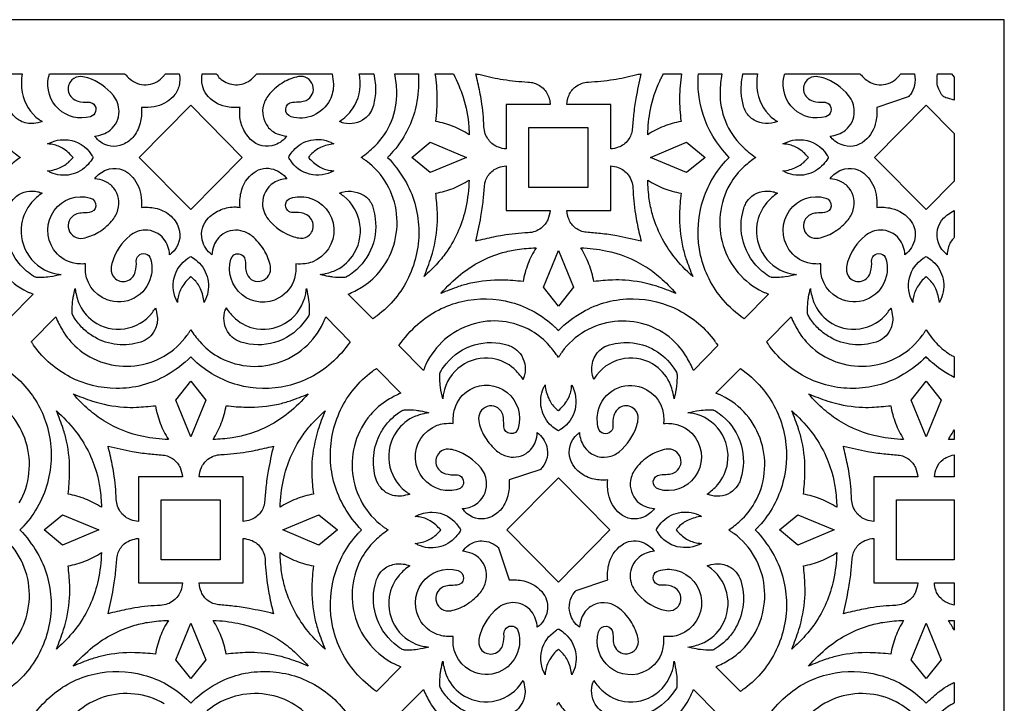
# Model space of a CAD drawing. Extents: x -97 to 97, y -125 to 125.
# Drawn here: x -6 to 29, y 101 to 125 of the extents above; entities that cross this region are included whole.
import ezdxf

# ---------------------------------------------------------------- set-up
doc = ezdxf.new("R2010")
doc.units = 0
doc.layers.add('PAGE_6', color=18, linetype='CONTINUOUS')

msp = doc.modelspace()

# ---------------------------------------------------------------- linework, layer by layer
at = {"layer": 'PAGE_6'}
for points in [[(-28.61, 10.983), (28.607, 10.983), (28.607, 125.42), (-28.61, 125.42)], [(-0.001, 118.748), (-1.811, 120.581), (-0.001, 122.414), (1.808, 120.581)], [(25.856, 118.748), (24.047, 120.581), (25.856, 122.414), (26.841, 121.417), (26.841, 119.745)], [(11.887, 119.528), (11.887, 121.635), (13.967, 121.635), (13.967, 119.528)], [(7.768, 120.581), (8.422, 121.115), (9.692, 120.581), (8.422, 120.047)], [(18.086, 120.581), (17.433, 120.047), (16.163, 120.581), (17.433, 121.115)], [(12.927, 115.356), (12.401, 116.018), (12.927, 117.304), (13.454, 116.018)], [(-0.001, 112.711), (0.525, 112.05), (-0.001, 110.763), (-0.528, 112.05)], [(25.856, 112.711), (26.383, 112.05), (25.856, 110.763), (25.329, 112.05)], [(12.927, 105.653), (11.118, 107.486), (12.927, 109.319), (14.737, 107.486)], [(-1.041, 106.433), (-1.041, 108.539), (1.038, 108.539), (1.038, 106.433)], [(24.817, 106.433), (24.817, 108.539), (26.841, 108.539), (26.841, 106.433)], [(-5.161, 107.486), (-4.507, 108.019), (-3.238, 107.486), (-4.507, 106.952)], [(5.158, 107.486), (4.504, 106.952), (3.234, 107.486), (4.504, 108.019)], [(20.697, 107.486), (21.351, 108.019), (22.62, 107.486), (21.351, 106.952)], [(-0.001, 102.261), (-0.528, 102.923), (-0.001, 104.209), (0.525, 102.923)], [(25.856, 102.261), (25.329, 102.923), (25.856, 104.209), (26.383, 102.923)]]:
    msp.add_lwpolyline(points, close=True, dxfattribs=at)
for points in [[(-7.179, 123.512, 0.044486), (-7.247, 122.885, 0.10156), (-7.056, 121.85, 0.102108), (-6.473, 120.978, 0.045304), (-5.99, 120.581, 0.030861), (-6.394, 120.261, 0.080949), (-6.901, 119.633, 0.206633), (-7.137, 117.484, 0.208871), (-5.742, 115.86, 0.015625), (-5.641, 115.816, -0.005208), (-5.54, 115.773), (-6.4, 114.903, -0.055848), (-7.101, 115.528, -0.115976), (-7.887, 116.967, -0.12676), (-7.919, 118.822, -0.12784), (-7.054, 120.446, -0.009482), (-6.989, 120.514, 0.003161), (-6.923, 120.581, -0.055704), (-7.5, 121.331, -0.115744), (-8.008, 122.902, -0.020608), (-8.018, 123.145, -0.013701), (-8.008, 123.512)], [(-6.44, 123.512), (-5.926, 123.512, 0.09177), (-5.929, 122.859, 0.193475), (-5.33, 121.908, 0.015119), (-5.279, 121.873, -0.005039), (-5.227, 121.839, -0.05558), (-5.525, 121.774, -0.146216), (-5.991, 121.861, -0.196234), (-6.4, 122.339, -0.082169), (-6.506, 123.008, -0.030617), (-6.492, 123.211, -0.020368)], [(-4.97, 123.512), (-2.33, 123.512, -0.127221), (-2.277, 123.473, 0.067801), (-2.085, 123.289, 0.192124), (-1.494, 123.141, 0.187091), (-0.947, 123.442, 0.07675), (-0.924, 123.48, -0.181373), (-0.894, 123.512), (-0.405, 123.512, -0.112173), (-0.425, 123.057, -0.1282), (-0.625, 122.711, -0.153777), (-1.287, 122.36, -0.067781), (-1.736, 122.338, -0.070705), (-1.764, 121.851, -0.116387), (-2.002, 121.329, -0.128457), (-2.391, 121.032, -0.275586), (-3.21, 121.147, -0.03785), (-3.283, 121.215, -0.024844), (-3.38, 121.332, 0.156608), (-2.837, 121.539, 0.231638), (-2.524, 122.201, 0.167304), (-2.723, 122.754, 0.146138), (-3.623, 123.374, 0.061258), (-3.863, 123.42, 0.214831), (-4.18, 123.302, 0.27226), (-4.295, 122.873, 0.267331), (-3.973, 122.556, 0.078243), (-3.601, 122.519, -0.213226), (-3.412, 122.448, -0.269406), (-3.345, 122.198, -0.263088), (-3.531, 122.01, -0.264006), (-4.653, 122.284, -0.261502), (-5.001, 123.395, -0.018734), (-4.986, 123.454, 0.006244)], [(4.967, 123.512, -0.05068), (5.015, 123.155, -0.127989), (4.889, 122.597, -0.173236), (4.31, 122.057, -0.175364), (3.529, 122.01, -0.35626), (3.337, 122.29, -0.370181), (3.572, 122.522, -0.006823), (3.854, 122.537, 0.097439), (4.054, 122.585, 0.380576), (4.289, 123.119, 0.377886), (3.784, 123.419, 0.087055), (3.263, 123.222, 0.077545), (2.781, 122.824, 0.11127), (2.559, 122.424, 0.240443), (2.705, 121.664, 0.130737), (3.032, 121.414, 0.07791), (3.377, 121.332, -0.143972), (2.965, 121.021, -0.297989), (2.101, 121.213, -0.099871), (1.811, 121.662, -0.100929), (1.72, 122.184, -0.021712), (1.726, 122.261, 0.007236), (1.734, 122.338, -0.072527), (1.23, 122.367, -0.181219), (0.551, 122.793, -0.112619), (0.407, 123.108, -0.096086), (0.402, 123.512), (0.891, 123.512, -0.139941), (0.929, 123.477, 0.086543), (1.067, 123.322, 0.161569), (1.577, 123.134, 0.166247), (2.083, 123.289, 0.067484), (2.275, 123.473, -0.127395), (2.328, 123.512)], [(6.437, 123.512, -0.061152), (6.494, 122.879, -0.071432), (6.399, 122.343, -0.07254), (6.285, 122.116, -0.077839), (6.122, 121.945, -0.111092), (5.767, 121.782, -0.111802), (5.378, 121.787, -0.034236), (5.301, 121.811, 0.011408), (5.224, 121.839, 0.093526), (5.687, 122.291, 0.191711), (5.947, 123.39, 0.01487), (5.936, 123.451, -0.004956), (5.924, 123.512)], [(7.176, 123.512), (8.005, 123.512, -0.054996), (7.953, 122.561, -0.116195), (7.317, 121.041, -0.020828), (7.166, 120.851, -0.013873), (6.92, 120.581, -0.059972), (7.525, 119.782, -0.12342), (8.016, 118.096, -0.120816), (7.659, 116.363, -0.122323), (6.549, 115.01, -0.009528), (6.473, 114.956, 0.003176), (6.397, 114.903), (5.537, 115.773, 0.030995), (5.994, 116.01, 0.081377), (6.608, 116.531, 0.206998), (7.239, 118.594, 0.207991), (6.169, 120.457, 0.015562), (6.079, 120.52, -0.005187), (5.987, 120.581, 0.045291), (6.47, 120.978, 0.102064), (7.053, 121.85, 0.101558), (7.245, 122.885, 0.044502)], [(8.598, 123.512), (9.237, 123.512, -0.038887), (9.579, 122.693, -0.063158), (9.778, 121.658, -0.011771), (9.784, 121.519, 0.003924), (9.788, 121.379, 0.049677), (9.224, 121.669, 0.049816), (8.616, 121.841, 0.035678), (8.667, 122.678, 0.035761)], [(12.636, 122.444), (11.088, 122.444), (11.088, 120.876, -0.057059), (10.821, 120.937, -0.148828), (10.475, 121.192, -0.151261), (10.31, 121.655, 0.028063), (10.223, 122.561, 0.013212), (10.165, 122.88, 0.006609), (10.024, 123.512, -0.068673), (10.22, 123.485, 0.029882), (10.99, 123.318, 0.027148), (11.856, 123.23, -0.060189), (12.071, 123.194, -0.137125), (12.427, 122.971, -0.135271), (12.62, 122.592, -0.034264), (12.63, 122.518, 0.011417)], [(15.83, 123.512, 0.013189), (15.652, 122.656, 0.0198), (15.571, 122.079, 0.00429), (15.524, 121.573, -0.140391), (15.38, 121.192, -0.14881), (15.034, 120.937, -0.057074), (14.766, 120.876), (14.766, 122.444), (13.218, 122.444, -0.072269), (13.303, 122.771, -0.130593), (13.53, 123.065, -0.153417), (13.981, 123.229, 0.027541), (14.865, 123.318, 0.029868), (15.635, 123.485, -0.068647)], [(17.257, 123.512, 0.035933), (17.188, 122.679, 0.03578), (17.239, 121.841, 0.049798), (16.63, 121.668, 0.049776), (16.067, 121.379, -0.038754), (16.166, 122.263, -0.063106), (16.491, 123.264, -0.011768), (16.553, 123.389, 0.003923), (16.618, 123.512)], [(18.678, 123.512, 0.044489), (18.61, 122.885, 0.101576), (18.802, 121.85, 0.102131), (19.385, 120.978, 0.045304), (19.868, 120.581, 0.030861), (19.464, 120.261, 0.080949), (18.957, 119.633, 0.206618), (18.721, 117.484, 0.208848), (20.116, 115.86, 0.015612), (20.216, 115.816, -0.005204), (20.318, 115.773), (19.458, 114.903, -0.060133), (18.717, 115.574, -0.123769), (17.928, 117.138, -0.120684), (17.961, 118.908, -0.121776), (18.804, 120.446, -0.009481), (18.869, 120.514, 0.00316), (18.934, 120.581, -0.05572), (18.358, 121.331, -0.115781), (17.849, 122.902, -0.02061), (17.839, 123.145, -0.013702), (17.849, 123.512)], [(19.931, 123.512, 0.09177), (19.929, 122.859, 0.193475), (20.527, 121.908, 0.015119), (20.578, 121.873, -0.005039), (20.63, 121.839, -0.222226), (19.809, 121.892, -0.142063), (19.516, 122.184, -0.060846), (19.434, 122.386, -0.046879), (19.358, 122.84, -0.040895), (19.36, 123.13, -0.03068), (19.418, 123.512)], [(20.887, 123.512), (23.527, 123.512, -0.12711), (23.58, 123.473, 0.067591), (23.772, 123.289, 0.192057), (24.363, 123.141, 0.187107), (24.91, 123.442, 0.076742), (24.933, 123.48, -0.181376), (24.964, 123.512), (25.453, 123.512, -0.09564), (25.448, 123.108, -0.112516), (25.304, 122.793, -0.016235), (25.249, 122.725, -0.066456), (25.232, 122.711), (24.121, 122.338, -0.068936), (24.095, 121.842, -0.171642), (23.695, 121.159, -0.280709), (22.865, 121.031, -0.1346), (22.478, 121.332, 0.156663), (23.021, 121.539, 0.23147), (23.333, 122.201, 0.167401), (23.134, 122.753, 0.146106), (22.234, 123.374, 0.061284), (21.994, 123.42, 0.214829), (21.677, 123.302, 0.272378), (21.563, 122.873, 0.267184), (21.885, 122.556, 0.078313), (22.256, 122.519, -0.213556), (22.445, 122.448, -0.269075), (22.512, 122.198, -0.263031), (22.326, 122.01, -0.264107), (21.205, 122.284, -0.261388), (20.857, 123.395, -0.018714), (20.871, 123.454, 0.006237)], [(26.841, 122.59, 0.013195), (26.55, 122.679, -0.079332), (26.48, 122.711, -0.09856), (26.404, 122.788, -0.048436), (26.301, 122.98, -0.080114), (26.245, 123.213, -0.063709), (26.26, 123.512), (26.749, 123.512), (26.841, 123.399)], [(-5.033, 120.106, 0.083448), (-4.565, 120.234, 0.097256), (-4.226, 120.48, 0.020892), (-4.183, 120.53, -0.006963), (-4.142, 120.581, 0.082979), (-4.512, 120.9, 0.0978), (-4.902, 121.043, 0.021096), (-4.967, 121.05, -0.007031), (-5.033, 121.056, -0.156917), (-4.309, 121.193, -0.223605), (-3.504, 120.684, 0.023627), (-3.46, 120.621, -0.164154), (-3.446, 120.581, -0.14724), (-3.458, 120.538, -0.036692), (-3.611, 120.336, -0.160833), (-4.225, 119.975, -0.161683), (-4.929, 120.052, -0.019078), (-4.981, 120.079, 0.006358)], [(5.03, 120.106, -0.187714), (4.179, 119.993, -0.193883), (3.501, 120.479, 0.023555), (3.457, 120.542, -0.163982), (3.443, 120.581, -0.147123), (3.456, 120.624, -0.036692), (3.609, 120.827, -0.160833), (4.223, 121.187, -0.161683), (4.927, 121.11, -0.019078), (4.979, 121.084, 0.006358), (5.03, 121.056, 0.083627), (4.562, 120.928, 0.097213), (4.224, 120.683, 0.02081), (4.181, 120.633, -0.006936), (4.139, 120.581, 0.082874), (4.509, 120.262, 0.097617), (4.9, 120.12, 0.021017), (4.965, 120.112, -0.007005)], [(20.824, 120.106, 0.083409), (21.293, 120.234, 0.097061), (21.631, 120.48, 0.020793), (21.674, 120.53, -0.00693), (21.716, 120.581, 0.082749), (21.345, 120.9, 0.097733), (20.955, 121.043, 0.021093), (20.89, 121.05, -0.00703), (20.824, 121.056, -0.156882), (21.548, 121.193, -0.223848), (22.353, 120.684, 0.023332), (22.398, 120.621, -0.163138), (22.411, 120.581, -0.147469), (22.399, 120.538, -0.036991), (22.246, 120.336, -0.160822), (21.632, 119.975, -0.161663), (20.928, 120.052, -0.019081), (20.876, 120.079, 0.00636)], [(-3.697, 116.838, -0.08573), (-4.165, 116.878, -0.182399), (-4.822, 117.343, -0.313053), (-4.804, 118.712, -0.319407), (-3.531, 119.152, -0.356586), (-3.339, 118.872, -0.370714), (-3.575, 118.641, -0.006211), (-3.855, 118.626, 0.09757), (-4.057, 118.577, 0.38001), (-4.292, 118.043, 0.378058), (-3.788, 117.743, 0.087039), (-3.266, 117.94, 0.077596), (-2.783, 118.338, 0.111444), (-2.562, 118.738, 0.240247), (-2.707, 119.499, 0.13093), (-3.035, 119.748, 0.078068), (-3.38, 119.83, -0.144153), (-2.968, 120.141, -0.297947), (-2.104, 119.949, -0.149484), (-1.758, 119.277, -0.066098), (-1.737, 118.824, -0.072558), (-1.256, 118.796, -0.118155), (-0.74, 118.555, -0.144767), (-0.427, 118.105, -0.305956), (-0.676, 117.211, -0.01896), (-0.709, 117.185, 0.006319), (-0.743, 117.159, 0.15344), (-0.948, 117.712, 0.235556), (-1.601, 118.026, 0.17085), (-2.143, 117.826, 0.144519), (-2.758, 116.913, 0.059018), (-2.805, 116.669, 0.212147), (-2.688, 116.349, 0.277266), (-2.267, 116.235, 0.267205), (-1.952, 116.558, 0.07638), (-1.916, 116.935, -0.210047), (-1.844, 117.126, -0.577918), (-1.412, 117.016, -0.127496), (-1.4, 116.397, -0.451439), (-2.945, 115.575, -0.322074), (-3.707, 116.717, -0.018699), (-3.703, 116.778, 0.006232)], [(1.733, 118.824, -0.074014), (1.766, 119.35, -0.18565), (2.223, 120.052, -0.23914), (2.914, 120.161, -0.155303), (3.377, 119.83, 0.126675), (2.918, 119.686, 0.262734), (2.522, 118.961, 0.167544), (2.72, 118.409, 0.145907), (3.62, 117.789, 0.061173), (3.86, 117.742, 0.215225), (4.177, 117.859, 0.272098), (4.292, 118.289, 0.26758), (3.97, 118.606, 0.078239), (3.598, 118.643, -0.213588), (3.409, 118.714, -0.568758), (3.519, 119.15, -0.133275), (4.13, 119.165, -0.32864), (5.029, 118.087, -0.327337), (4.266, 116.903, -0.063186), (4.017, 116.842, -0.050092), (3.693, 116.838, -0.091172), (3.643, 116.325, -0.198059), (3.1, 115.639, -0.306518), (1.805, 115.75, -0.301335), (1.409, 117.007, -0.359171), (1.686, 117.196, -0.370023), (1.914, 116.962, -0.006306), (1.929, 116.678, 0.095558), (1.977, 116.474, 0.385091), (2.502, 116.243, 0.374664), (2.8, 116.747, 0.085286), (2.605, 117.276, 0.077001), (2.213, 117.763, 0.104487), (1.847, 117.979, 0.22835), (1.135, 117.889, 0.164015), (0.808, 117.477, 0.067926), (0.74, 117.159, -0.17734), (0.401, 117.685, -0.257585), (0.622, 118.451, -0.100783), (1.067, 118.745, -0.10287), (1.581, 118.838, -0.022136), (1.657, 118.832, 0.007378)], [(11.088, 118.719), (12.636, 118.719, -0.07207), (12.552, 118.391, -0.130634), (12.324, 118.097, -0.15425), (11.865, 117.931, 0.029035), (10.966, 117.841, 0.013641), (10.65, 117.782, 0.006797), (10.021, 117.637, 0.013326), (10.202, 118.499, 0.019985), (10.284, 119.08, 0.004435), (10.33, 119.588, -0.140691), (10.475, 119.97, -0.148587), (10.821, 120.225, -0.056939), (11.088, 120.286)], [(14.766, 118.719), (14.766, 120.286, -0.056935), (15.034, 120.225, -0.148667), (15.38, 119.97, -0.151656), (15.545, 119.505, 0.028607), (15.633, 118.594, 0.013367), (15.691, 118.273, 0.006688), (15.834, 117.637, 0.013623), (14.982, 117.821, 0.020537), (14.409, 117.904, 0.004359), (13.907, 117.951, -0.143071), (13.53, 118.097, -0.130689), (13.303, 118.392, -0.072176), (13.218, 118.719)], [(22.161, 116.838, -0.085431), (21.693, 116.878, -0.18238), (21.036, 117.343, -0.313089), (21.053, 118.712, -0.319493), (22.326, 119.152, -0.356427), (22.518, 118.872, -0.37031), (22.283, 118.641, -0.006779), (22.001, 118.625, 0.097727), (21.801, 118.577, 0.380118), (21.566, 118.043, 0.378068), (22.07, 117.744, 0.086936), (22.592, 117.941, 0.077559), (23.074, 118.338, 0.111402), (23.296, 118.738, 0.240522), (23.15, 119.499, 0.130596), (22.822, 119.748, 0.078193), (22.478, 119.83, -0.144748), (22.889, 120.141, -0.297847), (23.754, 119.949, -0.149694), (24.1, 119.277, -0.066105), (24.121, 118.824, -0.076524), (24.639, 118.79, -0.186563), (25.334, 118.328, -0.202779), (25.465, 117.729, -0.184883), (25.115, 117.159, 0.15315), (24.909, 117.712, 0.235462), (24.257, 118.026, 0.170821), (23.715, 117.826, 0.144623), (23.099, 116.913, 0.059153), (23.053, 116.669, 0.211889), (23.169, 116.349, 0.277329), (23.591, 116.235, 0.267049), (23.906, 116.558, 0.077003), (23.942, 116.935, -0.210082), (24.013, 117.126, -0.578401), (24.446, 117.017, -0.127698), (24.458, 116.397, -0.451263), (22.912, 115.575, -0.322227), (22.151, 116.717, -0.01871), (22.155, 116.778, 0.006236)], [(8.204, 116.396, 0.022925), (8.454, 117.078, 0.059612), (8.665, 118.199, 0.027505), (8.67, 118.648, 0.018303), (8.616, 119.321, 0.049742), (9.224, 119.493, 0.049567), (9.788, 119.783, -0.045256), (9.671, 118.818, -0.097629), (9.014, 117.287, -0.034422), (8.681, 116.866, -0.027559)], [(17.651, 116.396, -0.045963), (16.989, 117.098, -0.097548), (16.234, 118.584, -0.034102), (16.124, 119.111, -0.027189), (16.067, 119.783, 0.049432), (16.631, 119.493, 0.049719), (17.239, 119.321, 0.022842), (17.187, 118.595, 0.059639), (17.294, 117.46, 0.02757), (17.413, 117.026, 0.018372)], [(-5.227, 119.323, 0.064957), (-5.598, 118.993, 0.142713), (-5.95, 118.23, 0.191219), (-5.687, 117.109, 0.194094), (-4.737, 116.487, 0.022838), (-4.646, 116.473, -0.007611), (-4.555, 116.462, -0.022594), (-4.956, 116.382, -0.034029), (-5.226, 116.359, -0.011379), (-5.421, 116.361, -0.065838), (-5.454, 116.366, -0.074094), (-5.524, 116.399, -0.027259), (-5.772, 116.585, -0.149138), (-6.425, 117.589, -0.148029), (-6.409, 118.795, -0.047314), (-6.334, 118.972, -0.106124), (-6.124, 119.217, -0.111077), (-5.769, 119.38, -0.111825), (-5.381, 119.375, -0.034234), (-5.303, 119.351, 0.011407)], [(4.552, 116.462, 0.065552), (5.029, 116.587, 0.144183), (5.683, 117.108, 0.191204), (5.949, 118.226, 0.191999), (5.376, 119.217, 0.022635), (5.301, 119.271, -0.007544), (5.224, 119.323, -0.221658), (6.048, 119.27, -0.143171), (6.339, 118.979, -0.060137), (6.418, 118.781, -0.034907), (6.488, 118.42, -0.136256), (6.322, 117.317, -0.137749), (5.616, 116.469, -0.011865), (5.478, 116.379, -0.065812), (5.451, 116.366, -0.070396), (5.379, 116.355, -0.029455), (4.997, 116.373, -0.022514), (4.848, 116.396, -0.011208)], [(20.631, 119.323, 0.064976), (20.26, 118.993, 0.14278), (19.908, 118.23, 0.191196), (20.171, 117.109, 0.194083), (21.121, 116.487, 0.022838), (21.212, 116.473, -0.007611), (21.303, 116.462, -0.022553), (20.902, 116.382, -0.034019), (20.631, 116.359, -0.011385), (20.437, 116.361, -0.065815), (20.404, 116.366, -0.074072), (20.334, 116.399, -0.027266), (20.086, 116.585, -0.149149), (19.433, 117.588, -0.147986), (19.448, 118.795, -0.047416), (19.523, 118.972, -0.10612), (19.733, 119.217, -0.111047), (20.089, 119.38, -0.111787), (20.477, 119.375, -0.034205), (20.554, 119.351, 0.011398)], [(26.598, 117.159, -0.143325), (26.291, 117.575, -0.289962), (26.48, 118.451, -0.043192), (26.624, 118.574, -0.03214), (26.841, 118.709), (26.841, 117.763, -0.108081), (26.813, 117.721, 0.078299), (26.696, 117.56, 0.059815), (26.631, 117.388, 0.047554)], [(8.795, 115.797, -0.045791), (9.49, 116.469, -0.099189), (10.956, 117.232, -0.034912), (11.476, 117.344, -0.027884), (12.14, 117.401, 0.048721), (11.854, 116.831, 0.048597), (11.683, 116.215, 0.023427), (10.967, 116.267, 0.061112), (9.846, 116.158, 0.028184), (9.418, 116.038, 0.018724)], [(17.06, 115.797, 0.023329), (16.386, 116.05, 0.061078), (15.279, 116.264, 0.028228), (14.835, 116.269, 0.018791), (14.171, 116.215, 0.048666), (14.002, 116.829, 0.048517), (13.715, 117.401, -0.041668), (14.586, 117.301, -0.090136), (15.981, 116.749, -0.041526), (16.506, 116.358, -0.034409)], [(-0.47, 115.485, -0.184963), (-0.585, 116.347, -0.19244), (-0.102, 117.033, 0.023925), (-0.04, 117.078, -0.166286), (-0.001, 117.092, -0.150784), (0.041, 117.079, -0.037287), (0.241, 116.925, -0.158823), (0.597, 116.304, -0.158035), (0.521, 115.59, -0.018784), (0.495, 115.537, 0.006261), (0.468, 115.485, 0.081713), (0.341, 115.96, 0.096312), (0.099, 116.302, 0.020811), (0.05, 116.346, -0.006936), (-0.001, 116.388, 0.082539), (-0.315, 116.014, 0.095819), (-0.457, 115.617, 0.020539), (-0.465, 115.551, -0.006845)], [(25.387, 115.485, -0.183707), (25.274, 116.35, -0.19236), (25.755, 117.033, 0.023817), (25.817, 117.078, -0.165867), (25.856, 117.092, -0.151021), (25.899, 117.079, -0.037519), (26.099, 116.925, -0.15883), (26.455, 116.305, -0.157946), (26.378, 115.59, -0.018772), (26.352, 115.537, 0.006257), (26.325, 115.485, 0.081842), (26.198, 115.96, 0.096398), (25.957, 116.302, 0.020815), (25.907, 116.346, -0.006937), (25.856, 116.388, 0.082539), (25.542, 116.014, 0.095819), (25.4, 115.617, 0.020539), (25.393, 115.551, -0.006845)], [(-1.244, 115.288, -0.054135), (-1.179, 114.987, -0.14309), (-1.265, 114.514, -0.200906), (-1.759, 114.091, -0.210447), (-3.379, 114.257, -0.057958), (-3.756, 114.534, -0.057741), (-4.062, 114.891, -0.011746), (-4.151, 115.031, -0.064629), (-4.163, 115.058, -0.069028), (-4.174, 115.131, -0.028621), (-4.156, 115.519, -0.022049), (-4.133, 115.67, -0.011033), (-4.068, 115.97, 0.063689), (-3.945, 115.484, 0.143912), (-3.43, 114.824, 0.195234), (-2.329, 114.557, 0.194342), (-1.348, 115.134, 0.02258), (-1.295, 115.211, -0.007526)], [(1.241, 115.288, 0.06427), (1.567, 114.911, 0.145431), (2.32, 114.557, 0.195247), (3.42, 114.819, 0.192302), (4.04, 115.784, 0.022341), (4.054, 115.877, -0.007446), (4.065, 115.97, -0.022143), (4.144, 115.564, -0.033139), (4.167, 115.289, -0.011014), (4.165, 115.092, -0.064666), (4.16, 115.058, -0.072813), (4.127, 114.987, -0.027056), (3.944, 114.737, -0.150514), (2.948, 114.075, -0.151733), (1.762, 114.091, -0.048443), (1.588, 114.167, -0.10614), (1.345, 114.38, -0.109243), (1.184, 114.738, -0.109037), (1.189, 115.132, -0.03345), (1.213, 115.211, 0.011146)], [(24.614, 115.288, -0.054005), (24.679, 114.986, -0.143023), (24.592, 114.514, -0.200983), (24.099, 114.091, -0.210428), (22.479, 114.257, -0.057956), (22.101, 114.534, -0.057749), (21.796, 114.891, -0.01175), (21.707, 115.031, -0.064628), (21.695, 115.058, -0.069025), (21.684, 115.131, -0.028551), (21.702, 115.519, -0.021961), (21.724, 115.67, -0.010982), (21.789, 115.97, 0.06368), (21.913, 115.484, 0.14384), (22.427, 114.824, 0.195212), (23.529, 114.557, 0.194254), (24.51, 115.134, 0.022532), (24.563, 115.211, -0.00751)], [(7.321, 113.967, -0.059639), (7.986, 114.719, -0.12588), (9.529, 115.517, -0.123717), (11.271, 115.483, -0.123416), (12.795, 114.629, -0.009501), (12.861, 114.564, 0.003167), (12.927, 114.497, -0.064202), (13.771, 115.141, -0.134268), (15.554, 115.609, -0.117388), (17.163, 115.208, -0.11673), (18.427, 114.121, -0.009456), (18.481, 114.044, 0.003152), (18.534, 113.967), (17.674, 113.096, 0.030389), (17.44, 113.559, 0.081165), (16.926, 114.18, 0.210998), (14.894, 114.813, 0.210315), (13.05, 113.736, 0.015443), (12.988, 113.644, -0.005147), (12.927, 113.551, 0.03051), (12.611, 113.962, 0.081517), (11.992, 114.474, 0.211388), (9.88, 114.71, 0.209558), (8.267, 113.301, 0.015383), (8.223, 113.199, -0.005127), (8.181, 113.096)], [(-5.608, 114.101), (-4.749, 114.972, 0.030357), (-4.514, 114.508, 0.081119), (-4, 113.887, 0.211013), (-1.968, 113.255, 0.21029), (-0.124, 114.332, 0.015368), (-0.062, 114.423, -0.005122), (-0.001, 114.516, 0.030524), (0.315, 114.106, 0.081555), (0.934, 113.593, 0.211416), (3.046, 113.357, 0.209516), (4.659, 114.767, 0.015349), (4.703, 114.869, -0.005116), (4.745, 114.972), (5.605, 114.101, -0.059653), (4.94, 113.349, -0.125859), (3.397, 112.551, -0.123731), (1.655, 112.584, -0.123412), (0.132, 113.439, -0.009498), (0.065, 113.504, 0.003166), (-0.001, 113.57, -0.064462), (-0.844, 112.927, -0.134282), (-2.629, 112.459, -0.117392), (-4.238, 112.859, -0.116759), (-5.502, 113.946, -0.009459), (-5.555, 114.023, 0.003153)], [(26.841, 112.842, -0.021383), (26.371, 113.131, -0.031959), (26.079, 113.357, -0.015935), (25.966, 113.463, 0.005311), (25.856, 113.57, -0.060081), (25.066, 112.956, -0.12623), (23.403, 112.461, -0.123604), (21.699, 112.82, -0.122855), (20.356, 113.946, -0.009452), (20.302, 114.023, 0.003151), (20.25, 114.101), (21.109, 114.972, 0.030385), (21.344, 114.508, 0.081174), (21.857, 113.887, 0.211031), (23.89, 113.254, 0.210342), (25.734, 114.332, 0.015418), (25.796, 114.423, -0.005139), (25.856, 114.516, 0.048392), (26.263, 114.007, 0.056906), (26.692, 113.656, 0.040485), (26.815, 113.59, -0.162554), (26.841, 113.567)], [(11.685, 112.779, 0.064296), (11.359, 113.156, 0.145355), (10.606, 113.511, 0.195385), (9.505, 113.248, 0.19239), (8.886, 112.283, 0.022364), (8.872, 112.19, -0.007454), (8.861, 112.097, -0.022243), (8.782, 112.502, -0.033218), (8.759, 112.778, -0.011001), (8.761, 112.975, -0.064585), (8.766, 113.008, -0.072739), (8.799, 113.08, -0.027082), (8.982, 113.33, -0.150558), (9.977, 113.992, -0.151717), (11.164, 113.977, -0.048464), (11.338, 113.901, -0.106175), (11.581, 113.688, -0.109243), (11.742, 113.329, -0.108884), (11.737, 112.935, -0.033367), (11.713, 112.856, 0.011119)], [(16.994, 112.098, 0.063677), (16.871, 112.583, 0.143825), (16.356, 113.244, 0.19534), (15.255, 113.511, 0.194413), (14.274, 112.933, 0.022587), (14.221, 112.857, -0.007528), (14.17, 112.779, -0.142542), (14.124, 113.348, -0.155359), (14.381, 113.807, -0.103999), (14.632, 113.959, -0.100113), (15.432, 114.071, -0.115634), (16.311, 113.807, -0.114817), (16.987, 113.176, -0.011736), (17.076, 113.036, -0.064498), (17.089, 113.008, -0.068908), (17.1, 112.936, -0.028767), (17.082, 112.549, -0.022226), (17.059, 112.397, -0.011134)], [(6.529, 101.807, -0.059873), (5.788, 102.481, -0.123714), (4.999, 104.044, -0.120706), (5.032, 105.813, -0.121797), (5.875, 107.352, -0.009482), (5.94, 107.419, 0.003161), (6.005, 107.486, -0.059543), (5.4, 108.287, -0.123317), (4.911, 109.971, -0.120823), (5.267, 111.705, -0.122289), (6.377, 113.057, -0.009524), (6.453, 113.112, 0.003175), (6.529, 113.165), (7.388, 112.294, 0.03101), (6.932, 112.057, 0.081322), (6.318, 111.536, 0.20694), (5.687, 109.474, 0.207782), (6.757, 107.61, 0.015508), (6.848, 107.547, -0.005169), (6.939, 107.486, 0.030855), (6.535, 107.166, 0.080953), (6.028, 106.538, 0.206584), (5.792, 104.39, 0.208818), (7.186, 102.766, 0.015621), (7.287, 102.721, -0.005206), (7.388, 102.678)], [(19.325, 101.807), (18.466, 102.678, 0.031021), (18.923, 102.916, 0.081368), (19.537, 103.436, 0.206981), (20.168, 105.5, 0.208023), (19.098, 107.362, 0.01558), (19.007, 107.425, -0.005193), (18.915, 107.486, 0.030865), (19.32, 107.806, 0.080958), (19.827, 108.434, 0.206622), (20.063, 110.583, 0.208843), (18.668, 112.207, 0.015624), (18.568, 112.252, -0.005208), (18.466, 112.294), (19.325, 113.165, -0.060039), (20.066, 112.493, -0.123723), (20.856, 110.929, -0.120715), (20.823, 109.16, -0.121759), (19.979, 107.621, -0.009475), (19.915, 107.553, 0.003158), (19.849, 107.486, -0.059679), (20.455, 106.686, -0.123433), (20.945, 105.002, -0.12085), (20.588, 103.268, -0.122315), (19.478, 101.915, -0.009525), (19.402, 101.861, 0.003175)], [(11.193, 109.243, -0.070729), (11.165, 108.756, -0.116439), (10.926, 108.234, -0.128491), (10.538, 107.937, -0.275688), (9.719, 108.052, -0.037839), (9.646, 108.12, -0.024831), (9.549, 108.237, 0.126546), (10.008, 108.381, 0.26289), (10.404, 109.106, 0.16753), (10.206, 109.658, 0.146093), (9.305, 110.278, 0.06123), (9.065, 110.325, 0.214889), (8.749, 110.207, 0.272423), (8.634, 109.778, 0.267238), (8.956, 109.462, 0.077741), (9.328, 109.424, -0.212963), (9.516, 109.353, -0.569027), (9.406, 108.917, -0.132867), (8.796, 108.902, -0.328866), (7.897, 109.98, -0.327271), (8.66, 111.164, -0.063156), (8.909, 111.225, -0.050066), (9.232, 111.229, -0.090889), (9.283, 111.743, -0.197944), (9.826, 112.428, -0.306475), (11.12, 112.318, -0.301199), (11.517, 111.061, -0.359042), (11.24, 110.871, -0.3706), (11.011, 111.105, -0.005931), (10.997, 111.389, 0.095125), (10.949, 111.593, 0.385347), (10.424, 111.825, 0.374775), (10.126, 111.321, 0.085225), (10.321, 110.791, 0.077008), (10.713, 110.304, 0.104499), (11.079, 110.088, 0.228284), (11.791, 110.178, 0.164017), (12.118, 110.59, 0.068), (12.186, 110.908, -0.165337), (12.516, 110.417, -0.240985), (12.361, 109.68, -0.012568), (12.314, 109.625, -0.064548), (12.304, 109.616)], [(13.396, 112.582, -0.184963), (13.511, 111.72, -0.19244), (13.029, 111.034, 0.024237), (12.966, 110.989, -0.167521), (12.927, 110.975, -0.150142), (12.885, 110.988, -0.036933), (12.685, 111.143, -0.158942), (12.329, 111.762, -0.158011), (12.405, 112.477, -0.018783), (12.431, 112.53, 0.00626), (12.459, 112.582, 0.08174), (12.585, 112.107, 0.096426), (12.827, 111.765, 0.020851), (12.877, 111.722, -0.006949), (12.927, 111.68, 0.082658), (13.241, 112.053, 0.095868), (13.383, 112.45, 0.02054), (13.391, 112.516, -0.006846)], [(16.623, 111.229, -0.08544), (17.091, 111.189, -0.182365), (17.748, 110.724, -0.313082), (17.73, 109.354, -0.319797), (16.457, 108.915, -0.356219), (16.265, 109.196, -0.371097), (16.501, 109.427, -0.005718), (16.78, 109.441, 0.097316), (16.983, 109.49, 0.380354), (17.218, 110.024, 0.377918), (16.713, 110.323, 0.086994), (16.192, 110.127, 0.077496), (15.709, 109.73, 0.111437), (15.488, 109.329, 0.240581), (15.633, 108.569, 0.130652), (15.961, 108.32, 0.077821), (16.306, 108.237, -0.134037), (15.92, 107.936, -0.279909), (15.093, 108.06, -0.172767), (14.689, 108.744, -0.069015), (14.662, 109.243, -0.072752), (14.182, 109.271, -0.118029), (13.666, 109.513, -0.144745), (13.352, 109.962, -0.306389), (13.601, 110.856, -0.019021), (13.635, 110.882, 0.00634), (13.669, 110.908, 0.136753), (13.837, 110.408, 0.290057), (14.656, 110.052, 0.133958), (15.061, 110.233, 0.145677), (15.684, 111.155, 0.059139), (15.731, 111.399, 0.21189), (15.614, 111.719, 0.277414), (15.192, 111.833, 0.267152), (14.878, 111.509, 0.076844), (14.841, 111.132, -0.210513), (14.77, 110.941, -0.577769), (14.338, 111.051, -0.127892), (14.326, 111.671, -0.4511), (15.872, 112.492, -0.32225), (16.633, 111.35, -0.01871), (16.629, 111.289, 0.006236)], [(-4.134, 112.27, 0.023289), (-3.46, 112.017, 0.061036), (-2.354, 111.804, 0.028251), (-1.91, 111.799, 0.018809), (-1.245, 111.853, 0.048605), (-1.075, 111.236, 0.04889), (-0.789, 110.666, -0.04169), (-1.66, 110.766, -0.090174), (-3.055, 111.319, -0.041494), (-3.58, 111.709, -0.034371)], [(4.13, 112.27, -0.045799), (3.436, 111.598, -0.099168), (1.97, 110.836, -0.034928), (1.45, 110.724, -0.027905), (0.786, 110.666, 0.049024), (1.071, 111.235, 0.048627), (1.242, 111.853, 0.02347), (1.958, 111.801, 0.061096), (3.08, 111.909, 0.028144), (3.507, 112.03, 0.018702)], [(21.724, 112.27, 0.023292), (22.398, 112.017, 0.06103), (23.504, 111.804, 0.028252), (23.948, 111.799, 0.018816), (24.612, 111.853, 0.048449), (24.783, 111.235, 0.048871), (25.068, 110.666, -0.041701), (24.198, 110.766, -0.090152), (22.803, 111.319, -0.041474), (22.278, 111.709, -0.034351)], [(-4.725, 111.671, -0.04601), (-4.063, 110.969, -0.097588), (-3.309, 109.483, -0.034103), (-3.198, 108.956, -0.027189), (-3.141, 108.284, 0.049525), (-3.704, 108.573, 0.049572), (-4.313, 108.746, 0.022842), (-4.261, 109.472, 0.059739), (-4.368, 110.607, 0.02764), (-4.488, 111.041, 0.018417)], [(4.722, 111.671, 0.022945), (4.472, 110.989, 0.059689), (4.261, 109.869, 0.027538), (4.256, 109.419, 0.018318), (4.31, 108.746, 0.049555), (3.702, 108.573, 0.049388), (3.138, 108.284, -0.04521), (3.255, 109.249, -0.097626), (3.912, 110.78, -0.034459), (4.245, 111.201, -0.027596)], [(7.702, 108.744, -0.055481), (7.404, 108.679, -0.146253), (6.937, 108.766, -0.200137), (6.518, 109.264, -0.205687), (6.683, 110.907, -0.057511), (6.958, 111.291, -0.05798), (7.309, 111.599, -0.011859), (7.448, 111.689, -0.065936), (7.475, 111.701, -0.070463), (7.547, 111.712, -0.029442), (7.929, 111.694, -0.02268), (8.078, 111.671, -0.011327), (8.374, 111.605, 0.065607), (7.897, 111.48, 0.144221), (7.243, 110.959, 0.191162), (6.977, 109.841, 0.192038), (7.549, 108.85, 0.022639), (7.625, 108.796, -0.007545)], [(18.153, 108.744, 0.065007), (18.524, 109.074, 0.142811), (18.876, 109.838, 0.191224), (18.613, 110.959, 0.194227), (17.663, 111.58, 0.022884), (17.572, 111.594, -0.007627), (17.48, 111.605, -0.022611), (17.881, 111.685, -0.033976), (18.152, 111.708, -0.011311), (18.347, 111.707, -0.065953), (18.38, 111.701, -0.074203), (18.449, 111.669, -0.027238), (18.697, 111.483, -0.149062), (19.351, 110.478, -0.14808), (19.335, 109.273, -0.047276), (19.26, 109.096, -0.106063), (19.05, 108.85, -0.11113), (18.695, 108.687, -0.111814), (18.307, 108.692, -0.03421), (18.229, 108.717, 0.011399)], [(21.133, 111.671, -0.046002), (21.794, 110.969, -0.097561), (22.549, 109.483, -0.034098), (22.66, 108.956, -0.027187), (22.717, 108.284, 0.049439), (22.153, 108.573, 0.049568), (21.544, 108.746, 0.022896), (21.596, 109.472, 0.059741), (21.489, 110.607, 0.027572), (21.37, 111.04, 0.018361)], [(26.841, 111.009), (26.841, 110.671), (26.644, 110.666, 0.008513), (26.745, 110.836, 0.00849)], [(-1.841, 109.349), (-1.841, 107.781, -0.056996), (-2.108, 107.842, -0.148674), (-2.454, 108.097, -0.151506), (-2.619, 108.562, 0.028633), (-2.707, 109.473, 0.013292), (-2.765, 109.793, 0.006633), (-2.908, 110.43, 0.013595), (-2.056, 110.247, 0.020473), (-1.484, 110.164, 0.004339), (-0.981, 110.116, -0.142783), (-0.605, 109.97, -0.130642), (-0.377, 109.676, -0.072327), (-0.292, 109.349)], [(1.838, 109.349), (0.29, 109.349, -0.07225), (0.374, 109.676, -0.130624), (0.602, 109.97, -0.154123), (1.061, 110.136, 0.028984), (1.96, 110.226, 0.013618), (2.276, 110.286, 0.00679), (2.905, 110.43, 0.013372), (2.724, 109.569, 0.020028), (2.642, 108.987, 0.004499), (2.596, 108.478, -0.140663), (2.451, 108.097, -0.148614), (2.105, 107.842, -0.056972), (1.838, 107.781)], [(24.017, 109.349), (24.017, 107.781, -0.057014), (23.749, 107.842, -0.148576), (23.404, 108.097, -0.151576), (23.239, 108.562, 0.028582), (23.15, 109.473, 0.013309), (23.092, 109.793, 0.00665), (22.949, 110.43, 0.013596), (23.801, 110.247, 0.02048), (24.374, 110.164, 0.004359), (24.876, 110.116, -0.142873), (25.253, 109.97, -0.130656), (25.48, 109.676, -0.072272), (25.565, 109.349)], [(26.841, 109.349), (26.148, 109.349, -0.071415), (26.23, 109.672, -0.129019), (26.452, 109.964, -0.06833), (26.598, 110.05, -0.045338), (26.841, 110.126)], [(7.896, 107.011, 0.083437), (8.364, 107.139, 0.097176), (8.702, 107.384, 0.020833), (8.746, 107.435, -0.006943), (8.787, 107.486, 0.082698), (8.417, 107.805, 0.09743), (8.026, 107.948, 0.021004), (7.961, 107.956, -0.007), (7.896, 107.961, -0.127091), (8.489, 108.109, -0.25414), (9.424, 107.589, 0.023227), (9.469, 107.525, -0.162686), (9.482, 107.486, -0.14765), (9.47, 107.443, -0.037188), (9.317, 107.24, -0.160793), (8.703, 106.88, -0.161795), (7.999, 106.957, -0.019111), (7.947, 106.984, 0.00637)], [(17.959, 107.011, -0.187717), (17.108, 106.898, -0.193772), (16.43, 107.384, 0.023707), (16.386, 107.447, -0.164526), (16.372, 107.486, -0.146912), (16.384, 107.529, -0.036491), (16.537, 107.731, -0.160877), (17.151, 108.092, -0.161653), (17.855, 108.015, -0.019076), (17.908, 107.989, 0.006358), (17.959, 107.961, 0.083295), (17.49, 107.833, 0.097086), (17.152, 107.588, 0.020849), (17.109, 107.537, -0.006949), (17.068, 107.486, 0.08302), (17.437, 107.167, 0.097628), (17.828, 107.024, 0.021009), (17.894, 107.017, -0.007002)], [(-1.841, 105.623), (-0.292, 105.623, -0.05534), (-0.353, 105.352, -0.147896), (-0.605, 105.002, -0.153914), (-1.063, 104.836, 0.028886), (-1.963, 104.746, 0.013671), (-2.28, 104.687, 0.006831), (-2.908, 104.542, 0.013267), (-2.727, 105.405, 0.019986), (-2.645, 105.985, 0.004554), (-2.598, 106.494, -0.140549), (-2.454, 106.875, -0.148674), (-2.108, 107.13, -0.056996), (-1.841, 107.191)], [(1.838, 105.623), (1.838, 107.191, -0.056972), (2.105, 107.13, -0.148614), (2.451, 106.875, -0.15163), (2.616, 106.41, 0.028587), (2.704, 105.5, 0.013357), (2.763, 105.179, 0.00668), (2.905, 104.542, 0.013667), (2.054, 104.726, 0.020525), (1.481, 104.809, 0.004289), (0.979, 104.856, -0.142889), (0.602, 105.002, -0.130607), (0.374, 105.297, -0.072275), (0.29, 105.623)], [(9.549, 106.735, -0.052822), (9.753, 106.936, -0.145617), (10.159, 107.099, -0.098868), (10.479, 107.065, -0.098814), (10.762, 106.912, -0.01266), (10.815, 106.864, -0.063662), (10.824, 106.854), (11.193, 105.729, -0.076523), (11.71, 105.695, -0.186773), (12.405, 105.233, -0.202488), (12.535, 104.634, -0.184726), (12.186, 104.064, 0.153092), (11.981, 104.617, 0.235571), (11.328, 104.931, 0.170782), (10.786, 104.731, 0.144593), (10.171, 103.818, 0.059122), (10.124, 103.574, 0.211949), (10.24, 103.253, 0.277448), (10.662, 103.14, 0.267125), (10.977, 103.463, 0.076406), (11.013, 103.84, -0.209694), (11.085, 104.031, -0.578436), (11.517, 103.921, -0.127606), (11.529, 103.301, -0.451304), (9.983, 102.48, -0.322215), (9.222, 103.622, -0.01871), (9.226, 103.683, 0.006236), (9.232, 103.743, -0.085394), (8.764, 103.783, -0.18245), (8.107, 104.248, -0.313085), (8.125, 105.618, -0.319627), (9.398, 106.057, -0.356587), (9.589, 105.776, -0.370294), (9.354, 105.545, -0.006241), (9.074, 105.53, 0.097017), (8.872, 105.482, 0.380602), (8.637, 104.948, 0.378196), (9.141, 104.649, 0.086861), (9.663, 104.846, 0.077402), (10.145, 105.243, 0.111554), (10.367, 105.643, 0.240454), (10.221, 106.404, 0.130719), (9.893, 106.653, 0.078442)], [(13.669, 104.064, -0.164945), (13.338, 104.556, -0.241179), (13.494, 105.293, -0.012596), (13.541, 105.347, -0.064425), (13.551, 105.356), (14.662, 105.729, -0.073863), (14.695, 106.256, -0.185703), (15.152, 106.957, -0.238972), (15.842, 107.066, -0.155163), (16.306, 106.735, 0.156788), (15.763, 106.529, 0.231548), (15.45, 105.866, 0.167388), (15.649, 105.313, 0.146277), (16.549, 104.694, 0.060992), (16.79, 104.647, 0.215143), (17.106, 104.765, 0.272052), (17.221, 105.194, 0.26745), (16.899, 105.511, 0.077969), (16.527, 105.548, -0.213617), (16.339, 105.62, -0.568265), (16.449, 106.055, -0.133214), (17.059, 106.07, -0.328681), (17.958, 104.992, -0.327331), (17.195, 103.808, -0.06319), (16.946, 103.747, -0.05011), (16.623, 103.743, -0.091032), (16.572, 103.23, -0.197846), (16.029, 102.544, -0.306553), (14.735, 102.654, -0.301267), (14.338, 103.911, -0.358797), (14.615, 104.1, -0.369975), (14.844, 103.867, -0.014197), (14.851, 103.664, 0.060099), (14.878, 103.463, 0.31421), (15.262, 103.132, 0.446585), (15.738, 103.564, 0.072831), (15.708, 103.762, 0.067711), (15.469, 104.279, 0.093905), (15.009, 104.768, 0.310178), (14.064, 104.794, 0.164011), (13.737, 104.382, 0.067644)], [(24.017, 105.623), (25.565, 105.623, -0.072297), (25.48, 105.297, -0.130639), (25.253, 105.002, -0.154009), (24.794, 104.836, 0.028918), (23.895, 104.746, 0.013674), (23.578, 104.687, 0.00683), (22.949, 104.542, 0.01329), (23.13, 105.405, 0.019981), (23.213, 105.985, 0.004514), (23.259, 106.494, -0.140613), (23.404, 106.875, -0.148576), (23.749, 107.13, -0.057014), (24.017, 107.191)], [(-4.725, 103.301, 0.022995), (-4.475, 103.983, 0.059754), (-4.264, 105.104, 0.027558), (-4.259, 105.554, 0.018343), (-4.313, 106.226, 0.049729), (-3.705, 106.399, 0.049544), (-3.141, 106.688, -0.045237), (-3.258, 105.723, -0.097617), (-3.915, 104.192, -0.034427), (-4.248, 103.771, -0.027563)], [(4.722, 103.301, -0.045989), (4.06, 104.003, -0.097584), (3.306, 105.49, -0.034095), (3.195, 106.016, -0.027179), (3.138, 106.688, 0.049407), (3.703, 106.398, 0.049712), (4.31, 106.226, 0.022866), (4.258, 105.501, 0.059652), (4.365, 104.365, 0.02759), (4.485, 103.932, 0.018392)], [(21.133, 103.301, 0.022922), (21.382, 103.983, 0.059682), (21.593, 105.104, 0.027596), (21.598, 105.554, 0.018383), (21.544, 106.226, 0.049725), (22.152, 106.398, 0.049458), (22.717, 106.688, -0.045231), (22.6, 105.723, -0.097596), (21.942, 104.192, -0.034418), (21.61, 103.771, -0.027558)], [(7.702, 106.228, 0.064918), (7.331, 105.898, 0.142685), (6.979, 105.135, 0.191167), (7.242, 104.013, 0.194197), (8.191, 103.392, 0.022917), (8.282, 103.378, -0.007638), (8.374, 103.367, -0.022369), (7.973, 103.287, -0.033691), (7.702, 103.264, -0.011256), (7.508, 103.265, -0.066107), (7.475, 103.271, -0.074357), (7.405, 103.304, -0.027242), (7.157, 103.49, -0.149089), (6.504, 104.494, -0.148013), (6.519, 105.7, -0.047354), (6.594, 105.877, -0.106157), (6.804, 106.122, -0.134368), (7.219, 106.29, -0.12297)], [(18.153, 106.228, -0.055451), (18.451, 106.294, -0.146129), (18.917, 106.206, -0.200267), (19.337, 105.709, -0.205654), (19.171, 104.066, -0.057454), (18.897, 103.682, -0.057925), (18.545, 103.374, -0.011848), (18.407, 103.283, -0.06613), (18.38, 103.271, -0.070667), (18.308, 103.26, -0.029345), (17.926, 103.279, -0.022558), (17.776, 103.302, -0.011253), (17.48, 103.368, 0.065595), (17.958, 103.492, 0.14431), (18.612, 104.013, 0.191244), (18.878, 105.132, 0.192087), (18.305, 106.122, 0.022683), (18.23, 106.176, -0.00756)], [(26.841, 105.623), (26.841, 104.847, -0.072987), (26.533, 104.962, -0.129127), (26.267, 105.215, -0.067396), (26.198, 105.37, -0.04438), (26.148, 105.623)], [(-4.134, 102.702, -0.045845), (-3.44, 103.374, -0.099182), (-1.973, 104.137, -0.034878), (-1.453, 104.249, -0.027854), (-0.789, 104.307, 0.048625), (-1.075, 103.736, 0.048566), (-1.245, 103.12, 0.023438), (-1.962, 103.172, 0.061103), (-3.083, 103.063, 0.028184), (-3.511, 102.943, 0.018727)], [(4.13, 102.702, 0.023364), (3.457, 102.955, 0.061104), (2.35, 103.169, 0.028226), (1.907, 103.174, 0.018784), (1.242, 103.12, 0.048588), (1.072, 103.736, 0.048759), (0.786, 104.307, -0.041615), (1.657, 104.207, -0.090137), (3.052, 103.654, -0.041531), (3.576, 103.263, -0.034404)], [(21.724, 102.702, -0.045814), (22.418, 103.374, -0.099156), (23.885, 104.137, -0.034879), (24.405, 104.249, -0.027859), (25.068, 104.307, 0.048606), (24.783, 103.737, 0.04841), (24.612, 103.12, 0.023448), (23.896, 103.172, 0.061095), (22.774, 103.063, 0.028183), (22.347, 102.943, 0.01873)], [(26.841, 103.964, 0.008398), (26.745, 104.137, 0.008412), (26.644, 104.307), (26.841, 104.301)], [(12.459, 102.39, -0.184964), (12.343, 103.252, -0.192431), (12.826, 103.938, 0.024134), (12.888, 103.983, -0.167141), (12.927, 103.997, -0.150363), (12.97, 103.985, -0.037), (13.169, 103.83, -0.158847), (13.526, 103.21, -0.157981), (13.45, 102.495, -0.018778), (13.424, 102.442, 0.006259), (13.397, 102.39, 0.081584), (13.269, 102.866, 0.096225), (13.028, 103.207, 0.020806), (12.978, 103.251, -0.006934), (12.927, 103.293, 0.082417), (12.613, 102.919, 0.095769), (12.471, 102.522, 0.020567), (12.464, 102.456, -0.006855)], [(11.685, 102.193, -0.053955), (11.75, 101.891, -0.142856), (11.664, 101.419, -0.201053), (11.17, 100.996, -0.210412), (9.55, 101.162, -0.057974), (9.173, 101.439, -0.057763), (8.867, 101.796, -0.011752), (8.778, 101.936, -0.064585), (8.766, 101.964, -0.06897), (8.755, 102.036, -0.028719), (8.773, 102.424, -0.022259), (8.796, 102.575, -0.011166), (8.861, 102.875, 0.06371), (8.984, 102.389, 0.143933), (9.499, 101.728, 0.195321), (10.599, 101.462, 0.194171), (11.581, 102.039, 0.022466), (11.634, 102.116, -0.007488)], [(14.17, 102.193, 0.064356), (14.496, 101.816, 0.145378), (15.249, 101.461, 0.195333), (16.349, 101.724, 0.192203), (16.97, 102.689, 0.022381), (16.983, 102.782, -0.007459), (16.994, 102.875, -0.022233), (17.073, 102.469, -0.033249), (17.095, 102.194, -0.011038), (17.094, 101.997, -0.064498), (17.089, 101.964, -0.072641), (17.056, 101.893, -0.027048), (16.873, 101.642, -0.150533), (15.877, 100.98, -0.151717), (14.691, 100.996, -0.048469), (14.517, 101.072, -0.106121), (14.274, 101.284, -0.109277), (14.113, 101.643, -0.109165), (14.118, 102.037, -0.033505), (14.142, 102.116, 0.011164)], [(25.856, 100.456, 0.030502), (25.54, 100.867, 0.081507), (24.92, 101.379, 0.211391), (22.808, 101.615, 0.209606), (21.195, 100.205, 0.015389), (21.151, 100.103, -0.005129), (21.109, 100.001), (20.25, 100.872, -0.059466), (20.915, 101.624, -0.125837), (22.457, 102.422, -0.123704), (24.2, 102.388, -0.123407), (25.724, 101.534, -0.009502), (25.79, 101.468, 0.003167), (25.856, 101.402, -0.021188), (26.272, 101.768, -0.031968), (26.572, 101.981, -0.016039), (26.706, 102.057, 0.005346), (26.841, 102.13), (26.841, 101.406, -0.162449), (26.815, 101.383, 0.040434), (26.692, 101.317, 0.056816), (26.263, 100.965, 0.048358)]]:
    msp.add_lwpolyline(points, format="xyb", close=True, dxfattribs=at)
for points in [[(-6.532, 113.165, -0.055684), (-5.83, 112.539, -0.115904), (-5.044, 111.1, -0.12679), (-5.013, 109.245, -0.127807), (-5.878, 107.621, -0.009475), (-5.943, 107.553, 0.003158), (-6.008, 107.486, -0.059792), (-5.403, 106.687, -0.12342), (-4.913, 105.002, -0.120806), (-5.27, 103.268, -0.122299), (-6.379, 101.915, -0.009526)], [(-6.031, 108.434, 0.206626), (-5.795, 110.583, 0.208876), (-7.189, 112.207, 0.015638)], [(-6.321, 103.436, 0.206987), (-5.69, 105.499, 0.208009), (-6.76, 107.362, 0.015596)], [(-5.608, 100.872, -0.059757), (-4.944, 101.623, -0.125876), (-3.401, 102.422, -0.12369), (-1.658, 102.388, -0.123386), (-0.134, 101.534, -0.0095), (-0.067, 101.468, 0.003167), (-0.001, 101.402, -0.059954), (0.789, 102.016, -0.12622), (2.451, 102.511, -0.123608), (4.156, 102.152, -0.122851), (5.498, 101.026, -0.009452)], [(7.321, 101.006), (8.181, 101.876, 0.030385), (8.415, 101.413, 0.081174), (8.929, 100.792, 0.210998)], [(15.975, 100.262, 0.209551), (17.588, 101.672, 0.015394), (17.632, 101.773, -0.005131), (17.674, 101.876), (18.534, 101.006, -0.059646)], [(-0.937, 101.379, 0.211376), (-3.049, 101.615, 0.209503), (-4.662, 100.205, 0.015362)], [(3.997, 101.085, 0.211039), (1.965, 101.718, 0.210367), (0.121, 100.641, 0.0154)], [(12.867, 101.328, -0.005136), (12.927, 101.421, 0.030534), (13.244, 101.01, 0.081538)]]:
    msp.add_lwpolyline(points, format="xyb", dxfattribs=at)

doc.saveas('drawing.dxf')
